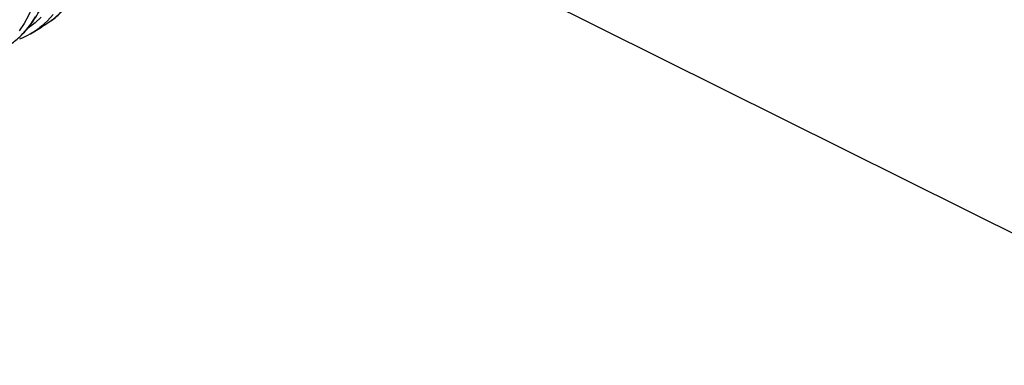
# Model space of a CAD drawing. Units: millimetres. Extents: x 499 to 21159, y 350 to 12781.
# Drawn here: x 13965 to 14264, y 5365 to 5470 of the extents above; entities that cross this region are included whole.
import ezdxf

# ---------------------------------------------------------------- set-up
doc = ezdxf.new("R2010")
doc.units = ezdxf.units.MM
doc.header["$LTSCALE"] = 50
doc.layers.add('FORMAT', color=7, linetype='Continuous')
doc.dimstyles.new('SLDDIMSTYLE0', dxfattribs={"dimtxt": 0.18, "dimasz": 34.735043, "dimexe": 0, "dimexo": 0.0625, "dimgap": 0, "dimtad": 0, "dimtih": 1, "dimtoh": 1, "dimdec": 0, "dimrnd": 1e-09, "dimzin": 0, "dimdsep": 46, "dimtxsty": 'Standard', "dimblk1": 'DOT', "dimblk2": 'DOT', "dimsah": 1, "dimcen": 0.09, "dimadec": 0, "dimazin": 0, "dimtfac": 34.735043, "dimtdec": 0, "dimtofl": 0, "dimtmove": 0, "dimatfit": 3, "dimldrblk": 'DOT', "dimfxl": 1, "dimfrac": 2, "dimtolj": 1, "dimtzin": 0, "dimarcsym": 0})

# ---------------------------------------------------------------- blocks, each defined once
blk = doc.blocks.new('_Dot')
at = {"color": 0, "linetype": 'ByBlock', "lineweight": -2}
blk.add_line((-0.5, 0), (-1, 0), dxfattribs=at)
at = {"color": 0, "linetype": 'ByBlock', "const_width": 0.5}
blk.add_lwpolyline([(-0.25, 0, 1), (0.25, 0, 1)], format="xyb", close=True, dxfattribs=at)

msp = doc.modelspace()

# ---------------------------------------------------------------- linework, layer by layer
at = {"color": 7, "linetype": 'Continuous', "lineweight": 25}
msp.add_line((13967.87, 5465.48), (13971.29, 5467.45), dxfattribs=at)
at = {"color": 7, "linetype": 'Continuous', "lineweight": 25, "flags": 128}
for points in [[(13963.69, 5533.52), (13965.23, 5529.61), (13966.63, 5525.69), (13967.87, 5521.78), (13968.97, 5517.88), (13969.91, 5514), (13970.69, 5510.16), (13971.3, 5506.38), (13971.76, 5502.65), (13972.05, 5498.99), (13972.17, 5495.42), (13972.13, 5491.94), (13971.92, 5488.56), (13971.55, 5485.3), (13971.01, 5482.16), (13970.32, 5479.15), (13969.46, 5476.28), (13968.44, 5473.57), (13967.27, 5471.01), (13965.95, 5468.62), (13964.48, 5466.4)], [(13974.84, 5471.27), (13973.09, 5469.42), (13971.21, 5467.76), (13970.74, 5467.39)], [(13976.51, 5471.39), (13974.62, 5469.73), (13974.15, 5469.36)], [(13969.36, 5470.59), (13967.89, 5468.37), (13966.28, 5466.33), (13964.53, 5464.48)], [(13971.15, 5470.52), (13969.32, 5468.81), (13967.35, 5467.3), (13967.33, 5467.29)], [(13974.15, 5469.36), (13972.61, 5468.27), (13971.29, 5467.45)]]:
    msp.add_lwpolyline(points, dxfattribs=at)
at = {"color": 7, "linetype": 'Continuous', "lineweight": 25}
msp.add_arc((13954.72, 5488.26), 26.3, 292.3006, 307.5016, dxfattribs=at)
for points in [[(13974.3, 5469.48), (13974.82, 5469.89), (13975.97, 5470.79), (13977.63, 5472.41), (13979.27, 5474.28), (13980.79, 5476.31), (13982.18, 5478.51), (13983.43, 5480.86), (13984.54, 5483.36), (13985.51, 5486.01), (13986.34, 5488.78), (13987.02, 5491.69), (13987.54, 5494.71), (13987.92, 5497.84), (13988.14, 5501.08), (13988.21, 5504.4), (13988.13, 5507.81), (13987.9, 5511.28), (13987.51, 5514.83), (13986.98, 5518.42), (13986.3, 5522.06), (13985.47, 5525.74), (13984.5, 5529.44), (13983.39, 5533.15), (13982.15, 5536.87), (13980.77, 5540.59), (13979.26, 5544.29), (13977.62, 5547.97), (13975.87, 5551.62), (13973.99, 5555.22), (13972.01, 5558.77), (13969.92, 5562.26), (13967.73, 5565.68), (13965.44, 5569.01), (13963.07, 5572.26), (13960.61, 5575.41), (13958.08, 5578.46), (13955.47, 5581.39), (13952.81, 5584.2), (13950.08, 5586.87), (13947.31, 5589.42), (13944.5, 5591.82), (13941.65, 5594.06), (13938.77, 5596.16), (13935.87, 5598.09), (13932.96, 5599.85), (13930.04, 5601.44), (13927.13, 5602.85), (13924.22, 5604.08), (13921.33, 5605.12), (13918.47, 5605.97), (13915.64, 5606.63), (13912.86, 5607.1), (13910.12, 5607.37), (13907.45, 5607.44), (13904.84, 5607.31), (13902.3, 5606.99), (13899.85, 5606.46), (13897.74, 5605.85), (13896.48, 5605.33), (13895.98, 5605.12)], [(13962.32, 5462.57), (13962.84, 5462.97), (13964, 5463.88), (13965.65, 5465.5), (13967.3, 5467.36), (13968.82, 5469.4), (13970.21, 5471.6), (13971.46, 5473.95), (13972.57, 5476.45), (13973.54, 5479.09), (13974.37, 5481.87), (13975.04, 5484.78), (13975.57, 5487.8), (13975.94, 5490.93), (13976.17, 5494.16), (13976.24, 5497.49), (13976.16, 5500.89), (13975.92, 5504.37), (13975.54, 5507.91), (13975, 5511.51), (13974.32, 5515.15), (13973.5, 5518.83), (13972.53, 5522.53), (13971.42, 5526.24), (13970.17, 5529.96), (13968.79, 5533.68), (13967.28, 5537.38), (13965.65, 5541.06), (13963.89, 5544.71), (13962.02, 5548.31), (13960.04, 5551.86), (13957.95, 5555.35), (13955.76, 5558.76), (13953.47, 5562.1), (13951.09, 5565.35), (13948.64, 5568.5), (13946.1, 5571.54), (13943.5, 5574.47), (13940.83, 5577.28), (13938.11, 5579.96), (13935.34, 5582.5), (13932.52, 5584.9), (13929.67, 5587.15), (13926.79, 5589.24), (13923.9, 5591.17), (13920.98, 5592.94), (13918.07, 5594.53), (13915.15, 5595.94), (13912.25, 5597.17), (13909.36, 5598.21), (13906.5, 5599.06), (13903.67, 5599.72), (13900.88, 5600.19), (13898.15, 5600.45), (13895.47, 5600.53), (13892.86, 5600.4), (13890.33, 5600.08), (13887.88, 5599.55), (13885.77, 5598.94), (13884.51, 5598.42), (13884.01, 5598.21)]]:
    msp.add_open_spline(points, degree=3, knots=[0, 0, 0, 0, 0.013913, 0.030934, 0.047994, 0.065106, 0.082279, 0.099513, 0.116806, 0.134152, 0.151542, 0.168966, 0.186416, 0.203883, 0.221361, 0.238845, 0.256329, 0.273811, 0.291288, 0.308761, 0.326227, 0.343688, 0.361144, 0.378594, 0.396039, 0.413479, 0.430916, 0.44835, 0.465782, 0.483212, 0.500642, 0.518071, 0.535501, 0.552932, 0.570364, 0.5878, 0.605239, 0.622682, 0.64013, 0.657583, 0.675043, 0.692509, 0.709983, 0.727463, 0.744951, 0.762445, 0.779944, 0.797448, 0.814951, 0.832451, 0.84994, 0.867412, 0.884859, 0.90227, 0.919635, 0.936947, 0.954196, 0.971381, 0.988502, 1, 1, 1, 1], dxfattribs=at)

# ---------------------------------------------------------------- leaders
at = {"layer": 'FORMAT', "color": 7}
for points in [[(13995.93, 5539.43), (14378.98, 5348.73)], [(13748.68, 5385.42), (14074.72, 5175.34)]]:
    msp.add_leader(points, dimstyle='SLDDIMSTYLE0', dxfattribs=at)

doc.saveas('drawing.dxf')
